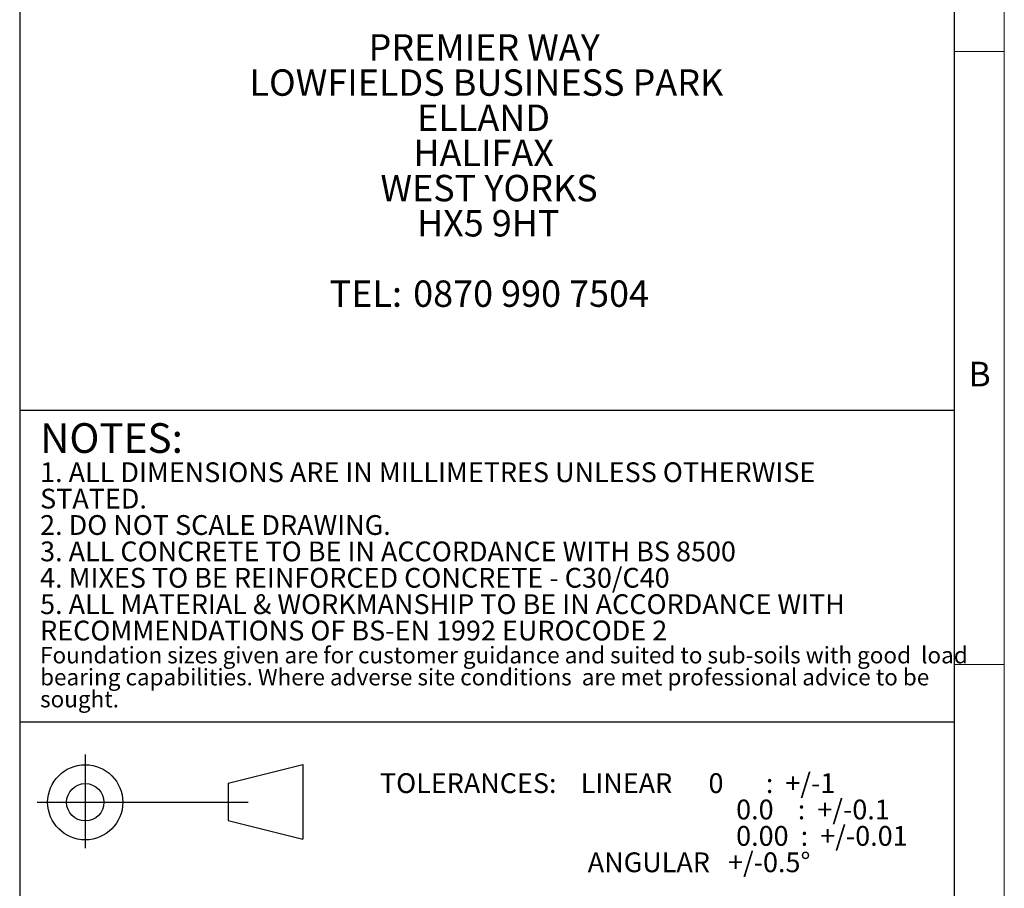
# Model space of a CAD drawing. Units: millimetres. Extents: x 1 to 419, y 1 to 296.
# Drawn here: x 340 to 419, y 180 to 249 of the extents above; entities that cross this region are included whole.
import ezdxf

# ---------------------------------------------------------------- set-up
doc = ezdxf.new("R2010")
doc.units = ezdxf.units.MM
for name, color, linetype in [('DIMENSIONS', 7, 'Continuous'), ('FRAME_-_BORDER', 179, 'Continuous'), ("FRAME_-_GRID_NO'S", 6, 'Continuous'), ('FRAME_-_TEXT', 7, 'Continuous')]:
    doc.layers.add(name, color=color, linetype=linetype)
doc.styles.add('SLDTEXTSTYLE0', font='TXT', dxfattribs={"width": 0.75})
doc.styles.add('SLDTEXTSTYLE1', font='TXT', dxfattribs={"width": 0.605})
doc.styles.add('SLDTEXTSTYLE3', font='TXT', dxfattribs={"width": 0.638186})
doc.styles.add('SLDTEXTSTYLE5', font='TXT', dxfattribs={"width": 0.575673})
doc.styles.add('SLDTEXTSTYLE6', font='TXT', dxfattribs={"width": 0.586366})

# ---------------------------------------------------------------- blocks, each defined once
blk = doc.blocks.new('SW_NOTE_5')
at = {"layer": 'FRAME_-_TEXT', "color": 0, "attachment_point": 1}
for s, insert, char_height, style in [('NOTES:', (0, 3.07), 2.3813, 'SLDTEXTSTYLE0'), ('1. ALL DIMENSIONS ARE IN MILLIMETRES UNLESS OTHERWISE', (0, -0.07), 1.5875, 'SLDTEXTSTYLE1'), ('STATED.', (0, -2.187), 1.5875, 'SLDTEXTSTYLE1'), ('2. DO NOT SCALE DRAWING.', (0, -4.304), 1.5875, 'SLDTEXTSTYLE1'), ('3. ALL CONCRETE TO BE IN ACCORDANCE WITH BS 8500', (0, -6.42), 1.5875, 'SLDTEXTSTYLE1'), ('4. MIXES TO BE REINFORCED CONCRETE - C30/C40', (0, -8.537), 1.5875, 'SLDTEXTSTYLE1'), ('5. ALL MATERIAL & WORKMANSHIP TO BE IN ACCORDANCE WITH', (0, -10.654), 1.5875, 'SLDTEXTSTYLE1'), ('RECOMMENDATIONS OF BS-EN 1992 EUROCODE 2', (0, -12.77), 1.5875, 'SLDTEXTSTYLE1'), ('Foundation sizes given are for customer guidance and suited to sub-soils with good  load', (0, -14.875), 1.32292, 'SLDTEXTSTYLE1'), ('bearing capabilities. Where adverse site conditions  are met professional advice to be', (0, -16.639), 1.32292, 'SLDTEXTSTYLE1'), ('sought.', (0, -18.403), 1.3229, 'SLDTEXTSTYLE1')]:
    blk.add_mtext(s, dxfattribs=dict(at, insert=insert, char_height=char_height, style=style))
blk = doc.blocks.new('SW_NOTE_7')
at = {"layer": 'DIMENSIONS', "color": 0, "attachment_point": 2, "style": 'SLDTEXTSTYLE1'}
for s, insert, char_height in [('PREMIER WAY', (10.153, 2.729), 2.11667), ('LOWFIELDS BUSINESS PARK', (10.33, -0.094), 2.11667), ('ELLAND', (10.103, -2.916), 2.1167), ('HALIFAX', (10.108, -5.738), 2.1167), ('WEST YORKS', (10.544, -8.56), 2.1167), ('HX5 9HT', (10.479, -11.383), 2.1167), ('TEL:', (0.658, -17.027), 2.1167), ('0870 990 7504', (13.915, -17.027), 2.11667)]:
    blk.add_mtext(s, dxfattribs=dict(at, insert=insert, char_height=char_height))
blk = doc.blocks.new('SW_NOTE_8')
at = {"layer": 'FRAME_-_TEXT', "color": 0, "char_height": 1.5875, "attachment_point": 1}
for s, insert, style in [('TOLERANCES:    LINEAR      0       :  +/-1', (0, 2.046), 'SLDTEXTSTYLE5'), ('0.0    :  +/-0.1', (28.575, -0.07), 'SLDTEXTSTYLE6'), ('0.00  :  +/-0.01', (28.575, -2.187), 'SLDTEXTSTYLE3'), ('ANGULAR   +/-0.5°', (16.669, -4.304), 'SLDTEXTSTYLE3')]:
    blk.add_mtext(s, dxfattribs=dict(at, insert=insert, style=style))

msp = doc.modelspace()

# ---------------------------------------------------------------- linework, layer by layer
at = {"layer": 'FRAME_-_BORDER', "color": 179, "linetype": 'Continuous', "lineweight": 18}
for p, q in [((419, 246.8333333), (419, 296)), ((419, 246.8333333), (419, 296)), ((419, 246.8333333), (415, 246.8333333)), ((419, 197.6666667), (419, 246.8333333)), ((419, 246.8333333), (419, 197.6666667)), ((419, 197.6666667), (415, 197.6666667)), ((419, 197.6666667), (419, 148.5))]:
    msp.add_line(p, q, dxfattribs=at)
at = {"layer": 'FRAME_-_BORDER'}
for p, q in [((340, 292), (340, 5)), ((415, 5), (415, 292)), ((340, 218.0705551), (415, 218.0705551)), ((340, 193.0705551), (415, 193.0705551))]:
    msp.add_line(p, q, dxfattribs=at)
at = {"layer": 'FRAME_-_TEXT'}
for p, q in [((345.2585949, 190.4414273), (345.2585949, 182.9168672)), ((356.728381, 188.1493134), (362.728381, 189.6493134)), ((362.728381, 189.6493134), (362.728381, 183.6493134)), ((356.728381, 188.1493134), (356.728381, 185.1493134)), ((341.3983072, 186.6042868), (358.3212713, 186.6042868)), ((356.728381, 185.1493134), (362.728381, 183.6493134))]:
    msp.add_line(p, q, dxfattribs=at)
for radius in [3.0141405, 1.5]:
    msp.add_circle((345.2585949, 186.6042868), radius, dxfattribs=at)

# ---------------------------------------------------------------- block references
at = {"layer": 'DIMENSIONS'}
msp.add_blockref('SW_NOTE_7', (367.1155729, 245.494653), dxfattribs=at)
at = {"layer": 'FRAME_-_TEXT'}
for name, p in [('SW_NOTE_5', (341.6379418, 213.9457381)), ('SW_NOTE_8', (368.90791, 186.88885))]:
    msp.add_blockref(name, p, dxfattribs=at)

# ---------------------------------------------------------------- texts
at = {"layer": "FRAME_-_GRID_NO'S", "insert": (417.0217712, 221.9461041), "char_height": 1.98, "attachment_point": 2, "style": 'SLDTEXTSTYLE3'}
msp.add_mtext('B', dxfattribs=at)

doc.saveas('drawing.dxf')
